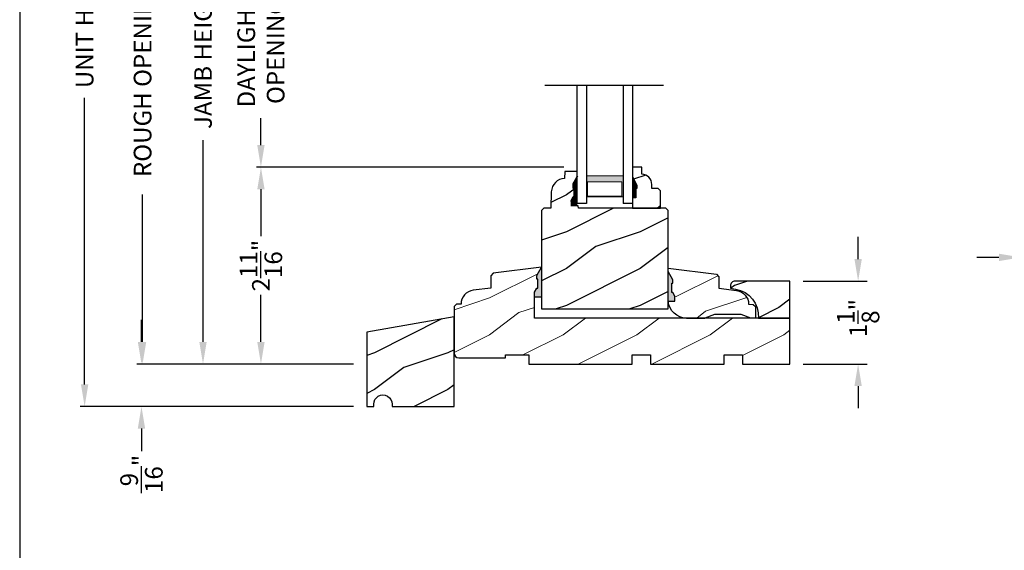
# Model space of a CAD drawing. Extents: x 0 to 68, y 0 to 44.
# Drawn here: x 0 to 13.4, y 22.3 to 29.5 of the extents above; entities that cross this region are included whole.
import ezdxf

# ---------------------------------------------------------------- set-up
doc = ezdxf.new("R2010")
doc.units = 0
doc.header["$LTSCALE"] = 2
doc.header["$MEASUREMENT"] = 0
doc.layers.get('0').update_dxf_attribs({"linetype": 'CONTINUOUS'})
doc.layers.get('DEFPOINTS').update_dxf_attribs({"color": 3, "linetype": 'CONTINUOUS'})
doc.layers.add('Dim', color=7, linetype='CONTINUOUS')
doc.styles.get("Standard").update_dxf_attribs({"font": 'arial.ttf'})
doc.dimstyles.get("Standard").update_dxf_attribs({"dimtxt": 0.24, "dimasz": 0.3, "dimexe": 0.0625, "dimexo": 0.18, "dimgap": 0.09, "dimtad": 0, "dimdec": 4, "dimzin": 0, "dimdsep": 46, "dimlunit": 4, "dimtxsty": 'STANDARD', "dimcen": 0, "dimadec": 5, "dimazin": 0, "dimtfac": 1, "dimtdec": 4, "dimtofl": 0, "dimtmove": 0, "dimatfit": 3, "dimfxl": 1, "dimtolj": 1, "dimtzin": 0, "dimarcsym": 0})

# ---------------------------------------------------------------- blocks, each defined once
blk = doc.blocks.new('*D855')
at = {"layer": 'DEFPOINTS', "color": 0, "transparency": 16777216}
for p in [(10.46623785689542, 25.94272598535649), (10.46623785689542, 24.81772586135652), (11.39324853240213, 24.81772586135652)]:
    blk.add_point(p, dxfattribs=at)
at = {"layer": 'Dim', "color": 0, "transparency": 16777216}
for p, q in [((11.39324853240213, 26.24272598535649), (11.39324853240213, 26.54272598535649)), ((11.39324853240213, 24.51772586135652), (11.39324853240213, 24.21772586135652))]:
    blk.add_line(p, q, dxfattribs=at)
at = {"layer": 'Dim', "color": 0, "lineweight": -2, "transparency": 16777216}
for p, q in [((10.64623785689542, 25.94272598535649), (11.51824853240213, 25.94272598535649)), ((10.64623785689542, 24.81772586135652), (11.51824853240213, 24.81772586135652))]:
    blk.add_line(p, q, dxfattribs=at)
at = {"layer": 'Dim', "color": 0, "transparency": 16777216}
for points in [[(11.34324853240213, 26.24272598535649), (11.44324853240214, 26.24272598535649), (11.39324853240213, 25.94272598535649)], [(11.34324853240213, 24.51772586135652), (11.44324853240214, 24.51772586135652), (11.39324853240213, 24.81772586135652)]]:
    blk.add_solid(points, dxfattribs=at)
at = {"layer": 'Dim', "color": 0, "transparency": 16777216, "insert": (11.39324853240214, 25.44202397197796), "char_height": 0.24, "attachment_point": 5, "rotation": 90}
blk.add_mtext('\\A1;1{\\H1x;\\S1/8;}"', dxfattribs=at)
blk = doc.blocks.new('*D857')
at = {"layer": 'DEFPOINTS', "color": 0, "transparency": 16777216}
for p in [(3.278240375072645, 27.49046481203096), (7.57500806476401, 27.49046481203096), (4.716980419912945, 24.81772586135652)]:
    blk.add_point(p, dxfattribs=at)
at = {"layer": 'Dim', "color": 0, "lineweight": -2, "transparency": 16777216}
for p, q in [((7.39500806476401, 27.49046481203096), (3.215740375072645, 27.49046481203096)), ((3.278240375072645, 27.19046481203096), (3.278240375072646, 26.55260829713031)), ((3.278240375072646, 25.11772586135652), (3.278240375072646, 25.75558237625718)), ((4.536980419912945, 24.81772586135652), (3.215740375072646, 24.81772586135652))]:
    blk.add_line(p, q, dxfattribs=at)
at = {"layer": 'Dim', "color": 0, "transparency": 16777216}
for points in [[(3.228240375072645, 27.19046481203096), (3.328240375072645, 27.19046481203096), (3.278240375072645, 27.49046481203096)], [(3.228240375072646, 25.11772586135652), (3.328240375072645, 25.11772586135652), (3.278240375072646, 24.81772586135652)]]:
    blk.add_solid(points, dxfattribs=at)
at = {"layer": 'Dim', "color": 0, "transparency": 16777216, "insert": (3.278240375072652, 26.15409533669374), "char_height": 0.24, "attachment_point": 5, "rotation": 90}
blk.add_mtext('\\A1;2{\\H1x;\\S11/16;}"', dxfattribs=at)
blk = doc.blocks.new('*D858')
at = {"layer": 'DEFPOINTS', "color": 0, "transparency": 16777216}
for p in [(3.278240375072759, 30.64498688776355), (7.57500806476401, 30.64498688776355), (7.57500806476401, 27.49046481203096)]:
    blk.add_point(p, dxfattribs=at)
at = {"layer": 'Dim', "color": 0, "lineweight": -2, "transparency": 16777216}
for p, q in [((7.39500806476401, 30.64498688776355), (3.215740375072758, 30.64498688776355)), ((3.278240375072759, 30.34498688776355), (3.278240375072759, 29.97979951974719)), ((3.278240375072759, 27.79046481203097), (3.278240375072759, 28.15565218004733)), ((7.39500806476401, 27.49046481203096), (3.21574037507276, 27.49046481203096))]:
    blk.add_line(p, q, dxfattribs=at)
at = {"layer": 'Dim', "color": 0, "transparency": 16777216}
for points in [[(3.228240375072759, 30.34498688776355), (3.328240375072759, 30.34498688776355), (3.278240375072759, 30.64498688776355)], [(3.22824037507276, 27.79046481203097), (3.328240375072759, 27.79046481203097), (3.278240375072759, 27.49046481203096)]]:
    blk.add_solid(points, dxfattribs=at)
at = {"layer": 'Dim', "color": 0, "transparency": 16777216, "insert": (3.278240375072766, 29.06772584989725), "char_height": 0.24, "attachment_point": 5, "rotation": 90}
blk.add_mtext('\\A1;DAYLIGHT\\POPENING', dxfattribs=at)
blk = doc.blocks.new('*D859')
at = {"layer": 'DEFPOINTS', "color": 0, "transparency": 16777216}
for p in [(2.490921118939413, 33.31772586135646), (4.068855233172714, 33.31772586135646), (4.716980419912945, 24.81772586135652)]:
    blk.add_point(p, dxfattribs=at)
at = {"layer": 'Dim', "color": 0, "lineweight": -2, "transparency": 16777216}
for p, q in [((3.888855233172714, 33.31772586135646), (2.428421118939413, 33.31772586135646)), ((2.490921118939413, 33.01772586135647), (2.490921118939414, 30.27685273720915)), ((2.490921118939415, 25.11772586135652), (2.490921118939414, 27.85859898550383)), ((4.536980419912945, 24.81772586135652), (2.428421118939415, 24.81772586135652))]:
    blk.add_line(p, q, dxfattribs=at)
at = {"layer": 'Dim', "color": 0, "transparency": 16777216}
for points in [[(2.440921118939413, 33.01772586135647), (2.540921118939413, 33.01772586135647), (2.490921118939413, 33.31772586135646)], [(2.440921118939415, 25.11772586135652), (2.540921118939415, 25.11772586135652), (2.490921118939415, 24.81772586135652)]]:
    blk.add_solid(points, dxfattribs=at)
at = {"layer": 'Dim', "color": 0, "transparency": 16777216, "insert": (2.490921118939422, 29.06772586135649), "char_height": 0.24, "attachment_point": 5, "rotation": 90}
blk.add_mtext('\\A1;JAMB HEIGHT', dxfattribs=at)
blk = doc.blocks.new('*D861')
at = {"layer": 'DEFPOINTS', "color": 0, "transparency": 16777216}
for p in [(1.669834225722584, 33.81772586126097), (4.069367551573579, 33.81772586126097), (4.716980419912945, 24.81772586135652)]:
    blk.add_point(p, dxfattribs=at)
at = {"layer": 'Dim', "color": 0, "lineweight": -2, "transparency": 16777216}
for p, q in [((3.889367551573579, 33.81772586126097), (1.607334225722584, 33.81772586126097)), ((1.669834225722584, 33.51772586126097), (1.669834225722584, 31.51476542474667)), ((1.669834225722586, 25.11772586135652), (1.669834225722585, 27.12068629787082)), ((4.536980419912945, 24.81772586135652), (1.607334225722586, 24.81772586135652))]:
    blk.add_line(p, q, dxfattribs=at)
at = {"layer": 'Dim', "color": 0, "transparency": 16777216}
for points in [[(1.619834225722584, 33.51772586126097), (1.719834225722584, 33.51772586126097), (1.669834225722584, 33.81772586126097)], [(1.619834225722586, 25.11772586135652), (1.719834225722586, 25.11772586135652), (1.669834225722586, 24.81772586135652)]]:
    blk.add_solid(points, dxfattribs=at)
at = {"layer": 'Dim', "color": 0, "transparency": 16777216, "insert": (1.669834225722592, 29.31772586130874), "char_height": 0.24, "attachment_point": 5, "rotation": 90}
blk.add_mtext('\\A1;ROUGH OPENING HEIGHT', dxfattribs=at)
blk = doc.blocks.new('*D862')
at = {"layer": 'DEFPOINTS', "color": 0, "transparency": 16777216}
for p in [(0.8825149695898071, 34.91172586135646), (4.779237696813881, 34.91172586135646), (4.716980419912945, 24.24072586135652)]:
    blk.add_point(p, dxfattribs=at)
at = {"layer": 'Dim', "color": 0, "lineweight": -2, "transparency": 16777216}
for p, q in [((4.599237696813882, 34.91172586135646), (0.8200149695898071, 34.91172586135646)), ((0.8825149695898072, 34.61172586135646), (0.8825149695898081, 30.7206869800468)), ((0.8825149695898095, 24.54072586135652), (0.8825149695898086, 28.43176474266618)), ((4.536980419912945, 24.24072586135652), (0.8200149695898096, 24.24072586135652))]:
    blk.add_line(p, q, dxfattribs=at)
at = {"layer": 'Dim', "color": 0, "transparency": 16777216}
for points in [[(0.8325149695898072, 34.61172586135646), (0.9325149695898073, 34.61172586135646), (0.8825149695898071, 34.91172586135646)], [(0.8325149695898094, 24.54072586135652), (0.9325149695898095, 24.54072586135652), (0.8825149695898096, 24.24072586135652)]]:
    blk.add_solid(points, dxfattribs=at)
at = {"layer": 'Dim', "color": 0, "transparency": 16777216, "insert": (0.8825149695898165, 29.57622586135648), "char_height": 0.24, "attachment_point": 5, "rotation": 90}
blk.add_mtext('\\A1;UNIT HEIGHT', dxfattribs=at)
blk = doc.blocks.new('*D863')
at = {"color": 0, "lineweight": -2, "transparency": 16777216}
for p, q in [((1.654952223803144, 25.11772586135652), (1.654952223803144, 25.41772586135652)), ((4.536980419912945, 24.81772586135652), (1.592452223803144, 24.81772586135652)), ((4.536980419912945, 24.24072586135652), (1.592452223803144, 24.24072586135652)), ((1.654952223803144, 23.94072586135652), (1.654952223803144, 23.63595682884879))]:
    blk.add_line(p, q, dxfattribs=at)
at = {"color": 0, "transparency": 16777216}
for points in [[(1.604952223803144, 25.11772586135652), (1.704952223803144, 25.11772586135652), (1.654952223803144, 24.81772586135652)], [(1.604952223803144, 23.94072586135652), (1.704952223803144, 23.94072586135652), (1.654952223803144, 24.24072586135652)]]:
    blk.add_solid(points, dxfattribs=at)
at = {"layer": 'DEFPOINTS', "color": 0, "transparency": 16777216}
for p in [(4.716980419912945, 24.81772586135652), (1.654952223803144, 24.24072586135652), (4.716980419912945, 24.24072586135652)]:
    blk.add_point(p, dxfattribs=at)
at = {"color": 0, "transparency": 16777216, "insert": (1.65495222380315, 23.32576583294156), "char_height": 0.24, "attachment_point": 5, "rotation": 90}
blk.add_mtext('\\A1;{\\H1x;\\S9/16;}"', dxfattribs=at)
blk = doc.blocks.new('*D872')
at = {"color": 0, "lineweight": -2, "transparency": 16777216}
for p, q in [((13.60580052830301, 29.21070574563044), (13.60580052830301, 26.20297732444453)), ((14.82480052830306, 29.27270574563045), (14.82480052830306, 26.20297732444453)), ((13.30580052830301, 26.26547732444453), (13.00580052830301, 26.26547732444453)), ((15.12480052830306, 26.26547732444453), (15.42480052830306, 26.26547732444453))]:
    blk.add_line(p, q, dxfattribs=at)
at = {"color": 0, "transparency": 16777216}
for points in [[(13.30580052830301, 26.31547732444453), (13.30580052830301, 26.21547732444453), (13.60580052830301, 26.26547732444453)], [(15.12480052830306, 26.31547732444453), (15.12480052830306, 26.21547732444453), (14.82480052830306, 26.26547732444453)]]:
    blk.add_solid(points, dxfattribs=at)
at = {"layer": 'DEFPOINTS', "color": 0, "transparency": 16777216}
for p in [(14.82480052830306, 29.45270574563045), (13.60580052830301, 29.39070574563044), (13.60580052830301, 26.26547732444453)]:
    blk.add_point(p, dxfattribs=at)
at = {"color": 0, "transparency": 16777216, "insert": (14.25430052830313, 26.26547732444453), "char_height": 0.24, "attachment_point": 5}
blk.add_mtext('\\A1;1{\\H1x;\\S7/32;}"', dxfattribs=at)
blk = doc.blocks.new('A$C0E792742')
at = {"lineweight": 18}
h = blk.add_hatch(color=256, dxfattribs=at)
h.paths.add_polyline_path([(-0.4244980061430397, 0.118824333486458), (-0.1387839634967918, 0.118824333486458), (-0.1387839634967918, 0.6188243334865149), (-0.4244980061430397, 0.618824333486458)])
h.paths.add_polyline_path([(-0.3463730061430397, 0.6031993334865149), (-0.1505029634968196, 0.6031993334865149), (-0.1505029634968196, 0.1344493334865149), (-0.3463730061430397, 0.1344493334864012)], flags=16)
at = {"linetype": 'Continuous'}
for p, q in [((-1.654713546620826, 1.181697647273175), (-1.654713546620826, -0.4284227743314943)), ((-0.0494980061430397, 0.7438243334865717), (-1.654713546620826, 0.7438243334865717)), ((-0.0494980061430397, 0.6188243334865717), (-0.0494980061430397, 0.7438243334865717)), ((-1.654713546620826, 0.6188243334865717), (-0.0494980061430397, 0.6188243334865717)), ((-1.654713546620826, 0.1188243334865717), (-0.0494980061430397, 0.1188243334865717)), ((-0.0494980061430397, -0.0061756665134283), (-0.0494980061430397, 0.1188243334865717)), ((-1.654713546620826, -0.0061756665134283), (-0.0494980061430397, -0.0061756665134283))]:
    blk.add_line(p, q, dxfattribs=at)
at = {"lineweight": 18}
blk.add_lwpolyline([(-0.1387839634967918, 0.6188243334865149), (-0.1387839634967918, 0.118824333486458), (-0.4244980061430397, 0.118824333486458), (-0.4244980061430397, 0.6188243334865149), (-0.1387839634967918, 0.6188243334865149), (-0.4244980061430397, 0.6188243334865149)], dxfattribs=at)
blk.add_lwpolyline([(-0.1505029634968196, 0.134449333486458), (-0.3463730061430397, 0.134449333486458), (-0.3463730061430397, 0.6031993334865149), (-0.1505029634968196, 0.6031993334865149)], close=True, dxfattribs=at)

msp = doc.modelspace()

# ---------------------------------------------------------------- hatches: boundary and pattern name
h = msp.add_hatch()
h.set_pattern_fill('WOOD2', color=256, pattern_type=2)
h.set_pattern_definition([(216.8699, (-258.1721215160267, 156.4125706114032), (2.999999917824452, 2.000000123263317), [0.5, -4.5]), (206.5651, (-257.5721215160267, 156.1125706114032), (-0.9999991579409075, -1.000001309396381), [1.118034, -1.118034]), (198.4349, (-257.5721215160267, 155.6125706114032), (-2.000000434592961, -0.999998403222708), [0.632456, -2.529822])])
edge = h.paths.add_edge_path()
edge.add_line((7.530207514163976, 27.21422950943096), (7.530207514163976, 27.26123035323099))
edge.add_line((7.530207514163976, 27.26123035323099), (7.577208101364022, 27.37023117403098))
edge.add_line((7.577208101364022, 27.37023117403098), (7.575008064764006, 27.43323199283097))
edge.add_line((7.575008064764006, 27.43323199283097), (7.407671918164056, 27.43323199283097))
edge.add_line((7.407671918164056, 27.43323199283097), (7.404383781194952, 27.33907190738756))
edge.add_arc((7.412110254976028, 27.15122933852993), 0.1880014071014475, 92.35540287372898, 178.0001824158297)
edge.add_line((7.224223352363992, 27.15778989483096), (7.216381432963999, 26.93322587563097))
edge.add_line((7.216381432963999, 26.93322587563097), (7.122380258763997, 26.93322587563097))
edge.add_line((7.122380258763997, 26.93322587563097), (7.091737729563988, 26.90258345643099))
edge.add_line((7.091737729563988, 26.90258345643099), (7.091737729563988, 25.56772587023096))
edge.add_line((7.091737729563988, 25.56772587023096), (8.810509197364013, 25.56772587023096))
edge.add_line((8.810509197364013, 25.56772587023096), (8.810509197364013, 26.90197626343098))
edge.add_line((8.810509197364013, 26.90197626343098), (8.779259218364018, 26.93322587563097))
edge.add_line((8.779259218364018, 26.93322587563097), (7.591395165963945, 26.93322587563097))
edge.add_line((7.591395165963945, 26.93322587563097), (7.590303553364038, 26.96448546123096))
edge.add_line((7.590303553364038, 26.96448546123096), (7.49752151096402, 26.96448546123096))
edge.add_line((7.49752151096402, 26.96448546123096), (7.49752151096402, 27.02392466803099))
edge.add_line((7.49752151096402, 27.02392466803099), (7.530207514163976, 27.08948743063098))
edge.add_line((7.530207514163976, 27.08948743063098), (7.546207713964009, 27.08948743063098))
edge.add_line((7.546207713964009, 27.08948743063098), (7.546207713964009, 27.21422950943096))
edge.add_line((7.546207713964009, 27.21422950943096), (7.530207514163976, 27.21422950943096))
h = msp.add_hatch()
h.set_pattern_fill('WOOD2', color=256, pattern_type=2)
h.set_pattern_definition([(216.8699, (-257.9349816696957, -44.76611157652223), (2.999999917824452, 2.000000123263317), [0.5, -4.5]), (206.5651, (-257.3349816696957, -45.0661115765223), (-0.9999991579409075, -1.000001309396381), [1.118034, -1.118034]), (198.4349, (-257.3349816696957, -45.5661115765223), (-2.000000434592961, -0.999998403222708), [0.632456, -2.529822])])
h.paths.add_polyline_path([(8.589950924764025, 27.20163754444457), (8.675508064764017, 27.20163754444457), (8.707508064763942, 27.16963754444458), (8.707508064763942, 26.93296481203095), (8.325008064764006, 26.93296481203095), (8.325008064764006, 27.07646481203096), (8.372008064764032, 27.07646481203096), (8.372008064764032, 27.20146481203096), (8.388008064763994, 27.20146481203096), (8.388008064763994, 27.24846481203099), (8.325008064764006, 27.35758401290781), (8.325008064764006, 27.49046481203095), (8.455008064764002, 27.49046481203095), (8.455008064764002, 27.39637344412716, -0.4036704053755857), (8.589950924764025, 27.25646481203103)])
at = {"lineweight": 18}
h = msp.add_hatch(dxfattribs=at)
h.set_pattern_fill('WOOD2', color=256)
h.set_pattern_definition([(216.8699, (-1.217384471457422, 21.51365741144269), (2.999999917824452, 2.000000123263317), [0.5, -4.5]), (206.5651, (-0.6173844714573988, 21.21365741144274), (-0.9999991579409075, -1.000001309396381), [1.118034, -1.118034]), (198.4349, (-0.6173844714573988, 20.71365741144274), (-2.000000434592961, -0.999998403222708), [0.632456, -2.529822])])
edge = h.paths.add_edge_path()
edge.add_line((5.935737793695353, 25.63072617615649), (5.903737696695316, 25.59872622595651))
edge.add_line((5.903737696695316, 25.59872622595651), (5.903737696895405, 24.96572688895651))
edge.add_arc((5.966738746295391, 24.96572688895648), 0.0630010493999862, 179.9999999999741, 270)
edge.add_line((5.966738746295391, 24.90272583955647), (6.603737710295377, 24.90272583935649))
edge.add_line((6.603737710295377, 24.90272583935649), (6.603737710295377, 24.94272548395651))
edge.add_line((6.603737710295377, 24.94272548395651), (6.916737701095371, 24.94272548395651))
edge.add_line((6.916737701095371, 24.94272548395651), (6.916737701095371, 24.81772586135651))
edge.add_line((6.916737701095371, 24.81772586135651), (8.322737718895382, 24.81772586135651))
edge.add_line((8.322737718895382, 24.81772586135651), (8.322737718895382, 24.94272548395651))
edge.add_line((8.322737718895382, 24.94272548395651), (8.572737770895401, 24.94272548395651))
edge.add_line((8.572737770895401, 24.94272548395651), (8.572737770895401, 24.81772586135651))
edge.add_line((8.572737770895401, 24.81772586135651), (9.572737685495326, 24.81772586135651))
edge.add_line((9.572737685495326, 24.81772586135651), (9.572737685495326, 24.94272548395651))
edge.add_line((9.572737685495326, 24.94272548395651), (9.82273766409537, 24.94272548395651))
edge.add_line((9.82273766409537, 24.94272548395651), (9.82273766409537, 24.81772586135651))
edge.add_line((9.82273766409537, 24.81772586135651), (10.46623785689542, 24.81772586135651))
edge.add_line((10.46623785689542, 24.81772586135651), (10.46623785689542, 25.44272632135647))
edge.add_line((10.46623785689542, 25.44272632135647), (6.997737722095394, 25.44272632135647))
edge.add_line((6.997737722095394, 25.44272632135647), (6.997737722695433, 25.72547664102086))
edge.add_line((6.997737722695433, 25.72547664102086), (6.997737722695433, 25.794598506461))
edge.add_line((6.997737722695433, 25.794598506461), (7.026790004363193, 25.84675519511956))
edge.add_line((7.026790004363193, 25.84675519511956), (7.042654548657083, 25.84675519511956))
edge.add_line((7.042654548657083, 25.84675519511956), (7.042654548657083, 25.97175519511956))
edge.add_line((7.042654548657083, 25.97175519511956), (7.026790004363193, 25.97175519511956))
edge.add_line((7.026790004363193, 25.97175519511956), (7.026790004363193, 26.0183690762675))
edge.add_line((7.026790004363193, 26.0183690762675), (7.09173772269537, 26.13072584015646))
edge.add_line((7.09173772269537, 26.13072584015646), (6.43549920029534, 26.05014986435651))
edge.add_line((6.43549920029534, 26.05014986435651), (6.403737727295379, 26.0142503857565))
edge.add_line((6.403737727295379, 26.0142503857565), (6.403737727295379, 25.84972631295648))
edge.add_line((6.403737727295379, 25.84972631295648), (6.162805237766747, 25.82014340142149))
edge.add_arc((6.18571678429538, 25.63354459635647), 0.1880001410000164, 97.00002848990475, 180.8589867589927)
edge.add_line((5.997737770776325, 25.63072617615649), (5.935737793695353, 25.63072617615649))
msp.add_hatch(color=256).paths.add_polyline_path([(7.09173772269537, 26.13072584015652), (7.026790004363193, 26.01836907626756), (7.026790004363193, 25.97175519511956), (7.042654548657083, 25.97175519511956), (7.042654548657083, 25.84675519511956), (7.026790004363193, 25.84675519511956), (6.997737722695433, 25.794598506461), (6.997737722695433, 25.72547664102086), (7.090833868690879, 25.72547664102086, 0.0139716319654498), (7.09173772269537, 25.73941627941463)])
h = msp.add_hatch(dxfattribs=at)
h.set_pattern_fill('WOOD2', color=256)
h.set_pattern_definition([(216.8699, (-22.68051691193514, 17.53184302585419), (2.999999917824452, 2.000000123263317), [0.5, -4.5]), (206.5651, (-22.08051691193512, 17.23184302585423), (-0.9999991579409075, -1.000001309396381), [1.118034, -1.118034]), (198.4349, (-22.08051691193512, 16.73184302585423), (-2.000000434592961, -0.999998403222708), [0.632456, -2.529822])])
edge = h.paths.add_edge_path()
edge.add_line((8.810509197364013, 26.07483534546304), (8.87545691569619, 25.96247858157403))
edge.add_line((8.87545691569619, 25.96247858157403), (8.87545691569619, 25.91586470042608))
edge.add_line((8.87545691569619, 25.91586470042608), (8.8595923714023, 25.91586470042608))
edge.add_line((8.8595923714023, 25.91586470042608), (8.8595923714023, 25.79086470042608))
edge.add_line((8.8595923714023, 25.79086470042608), (8.87545691569619, 25.79086470042608))
edge.add_line((8.87545691569619, 25.79086470042608), (8.904509197364064, 25.73870801176753))
edge.add_line((8.904509197364064, 25.73870801176753), (8.904509197364064, 25.66958614632745))
edge.add_line((8.904509197364064, 25.66958614632745), (8.811582386564055, 25.66958614632745))
edge.add_line((8.811582386564055, 25.66958614632745), (8.810509197364013, 26.12022578472107))
edge.add_line((8.810509197364013, 26.12022578472107), (9.466747005434058, 26.03977214515515))
edge.add_line((9.466747005434058, 26.03977214515515), (9.498509197364001, 26.00387815442508))
edge.add_line((9.498509197364001, 26.00387815442508), (9.498509197364001, 25.84812226066973))
edge.add_line((9.498509197364001, 25.84812226066973), (9.741717503027928, 25.81612371715727))
edge.add_arc((9.717258944848425, 25.63022531222731), 0.1875005013958954, 0.09335374176998812, 82.50467505163789, ccw=False)
edge.add_line((9.904759197364001, 25.63053081231465), (9.904759197364001, 25.63022578472106))
edge.add_line((9.904759197364001, 25.63022578472106), (9.966529603796289, 25.6280187366184))
edge.add_line((9.966529603796289, 25.6280187366184), (9.996634484354331, 25.59681900266702))
edge.add_line((9.996634484354331, 25.59681900266702), (9.996634484354331, 25.44272632135647))
edge.add_line((9.996634484354331, 25.44272632135647), (9.93363448435423, 25.44272632135647))
edge.add_line((9.93363448435423, 25.44272632135647), (9.803630281230198, 25.49072578472106))
edge.add_line((9.803630281230198, 25.49072578472106), (9.442388113497827, 25.49072578472106))
edge.add_line((9.442388113497827, 25.49072578472106), (9.310509197364013, 25.44272578472106))
edge.add_line((9.310509197364013, 25.44272578472106), (9.060509197364013, 25.44272578472106))
edge.add_arc((9.060339960715055, 25.69272582972837), 0.2500001022893957, 182.108970334007, 270.0387861699895, ccw=False)
h = msp.add_hatch(color=256)
edge = h.paths.add_edge_path()
edge.add_line((8.8595923714023, 25.79086470042608), (8.87545691569619, 25.79086470042608))
edge.add_line((8.87545691569619, 25.79086470042608), (8.904509197364007, 25.73870801176753))
edge.add_line((8.90450919736395, 25.73870801176753), (8.90450919736395, 25.66958614632739))
edge.add_line((8.90450919736395, 25.66958614632745), (8.811413051368504, 25.66958614632745))
edge.add_ellipse((9.060339960715055, 25.69272582972837), major_axis=(0.1767767676262365, -0.1767767676262365), ratio=0.9999999999999001, start_angle=227.1089703339695, end_angle=230.3108241820408, ccw=False)
edge.add_line((8.810509197364013, 25.68352578472121), (8.810509197364013, 26.07483534546304))
edge.add_line((8.810509197364013, 26.07483534546304), (8.87545691569619, 25.96247858157409))
edge.add_line((8.87545691569619, 25.96247858157409), (8.87545691569619, 25.91586470042608))
edge.add_line((8.87545691569619, 25.91586470042608), (8.8595923714023, 25.91586470042608))
edge.add_line((8.8595923714023, 25.91586470042608), (8.8595923714023, 25.79086470042608))
h = msp.add_hatch()
h.set_pattern_fill('WOOD2', color=256, pattern_type=2)
h.set_pattern_definition([(216.8699, (-269.2863529923162, 146.883637214711), (2.999999917824452, 2.000000123263317), [0.5, -4.5]), (206.5651, (-268.6863529923162, 146.583637214711), (-0.9999991579409075, -1.000001309396381), [1.118034, -1.118034]), (198.4349, (-268.6863529923162, 146.083637214711), (-2.000000434592961, -0.999998403222708), [0.632456, -2.529822])])
h.paths.add_polyline_path([(10.46625933156406, 25.44272632135647), (10.46625933156406, 25.94272598535647), (9.719851119808823, 25.94272598535829, 0.4142135623730949), (9.657351566964053, 25.88022643251355), (9.657351566964053, 25.84818867735646), (9.72901492568326, 25.83555280530274, -0.3818468129280448), (10.03815939456405, 25.44272632135647)])
h = msp.add_hatch()
h.set_pattern_fill('WOOD2', color=256, pattern_type=2)
h.set_pattern_definition([(216.8699, (-255.7823093721177, 68.76856734707906), (2.999999917824452, 2.000000123263317), [0.5, -4.5]), (206.5651, (-255.1823093721177, 68.46856734707904), (-0.9999991579409075, -1.000001309396381), [1.118034, -1.118034]), (198.4349, (-255.1823093721177, 67.96856734707904), (-2.000000434592961, -0.999998403222708), [0.632456, -2.529822])])
edge = h.paths.add_edge_path()
edge.add_line((5.060404379499232, 24.27270584692303), (5.060404379499232, 24.24072586135651))
edge.add_line((5.060404379499232, 24.24072586135651), (5.903737696795361, 24.24072586135651))
edge.add_line((5.903737696795361, 24.24072586135651), (5.903737696795361, 25.45871359289367))
edge.add_line((5.903737696795361, 25.45871359289367), (4.716980419912943, 25.24945566650445))
edge.add_line((4.716980419912943, 25.24945566650445), (4.716980419912943, 24.24072586135651))
edge.add_line((4.716980419912943, 24.24072586135651), (4.810560742260805, 24.24072586135651))
edge.add_line((4.810560742260805, 24.24072586135651), (4.810560742260805, 24.27270584692303))
edge.add_arc((4.935482560880018, 24.27271883768978), 0.1249218192946764, -0.005958255434222792, 180.0059582554343, ccw=False)

# ---------------------------------------------------------------- linework, layer by layer
for p, q in [((8.455008064764002, 27.49046481203095), (8.325008064764006, 27.49046481203095)), ((8.325008064764006, 27.49046481203095), (8.325008064764006, 27.35758401290781)), ((8.455008064764002, 27.39637344412716), (8.455008064764002, 27.49046481203095)), ((8.325008064764006, 27.35758401290781), (8.388008064763994, 27.24846481203099)), ((7.514653896308801, 27.25421432270599), (7.514653896308801, 27.20760044155804)), ((7.514653896308801, 27.20760044155804), (7.530518440602691, 27.20760044155804)), ((7.530518440602691, 27.20760044155804), (7.530518440602691, 27.08260044155804)), ((8.388008064763994, 27.20146481203096), (8.372008064764032, 27.20146481203096)), ((8.372008064764032, 27.20146481203096), (8.372008064764032, 27.07646481203096)), ((8.388008064763994, 27.24846481203099), (8.388008064763994, 27.20146481203096)), ((8.589950924764025, 27.20163754444457), (8.589950924764025, 27.25646481203097)), ((8.675508064764017, 27.20163754444457), (8.589950924764025, 27.20163754444457)), ((8.707508064763942, 27.16963754444458), (8.675508064764017, 27.20163754444457)), ((8.707508064763942, 26.93296481203095), (8.707508064763942, 27.16963754444458)), ((8.325008064764006, 27.09379804183027), (8.325008064764006, 26.93779804183026)), ((8.325008064764006, 27.08896481203101), (8.325008064764006, 26.93296481203095)), ((8.372008064764032, 27.07646481203096), (8.325008064764006, 27.07646481203096)), ((8.325008064764006, 26.93296481203095), (8.707508064763942, 26.93296481203095)), ((7.090664533495328, 25.72547664102086), (6.997737722695433, 25.72547664102086)), ((9.059795021709192, 25.44272632135647), (9.310510671757697, 25.44272632135647))]:
    msp.add_line(p, q)
at = {"color": 7, "linetype": 'Continuous'}
for p, q in [((7.52039101266098, 27.26284762187163), (7.583322165661002, 27.37184785607161)), ((7.52039101266098, 27.21584795147163), (7.52039101266098, 27.26284762187163)), ((7.536390987860955, 27.21584795147163), (7.52039101266098, 27.21584795147163)), ((7.536390987860955, 27.09084774227162), (7.536390987860955, 27.21584795147163)), ((7.489322165060912, 27.02714703807163), (7.52039101266098, 27.09084774227162)), ((7.52039101266098, 27.09084774227162), (7.536390987860955, 27.09084774227162))]:
    msp.add_line(p, q, dxfattribs=at)
msp.add_lwpolyline([(0, 44.00001037515966), (0, -8.22339246e-08), (34.00000808071331, -8.22339246e-08), (34.00000808071331, 44.00001037515966)], close=True)
for points in [[(7.530207514163976, 27.21422950943096), (7.530207514163976, 27.26123035323099), (7.577208101364022, 27.37023117403098), (7.575008064764006, 27.43323199283097), (7.407671918164056, 27.43323199283097), (7.404383781194952, 27.33907190738756, 0.3921211275953683), (7.224223352363992, 27.15778989483096), (7.216381432963999, 26.93322587563097), (7.122380258763997, 26.93322587563097), (7.091737729563988, 26.90258345643099), (7.091737729563988, 25.56772587023096), (8.810509197364013, 25.56772587023096), (8.810509197364013, 26.90197626343098), (8.779259218364018, 26.93322587563097), (7.591395165963945, 26.93322587563097), (7.590303553364038, 26.96448546123096), (7.49752151096402, 26.96448546123096), (7.49752151096402, 27.02392466803099), (7.530207514163976, 27.08948743063098), (7.546207713964009, 27.08948743063098), (7.546207713964009, 27.21422950943096)], [(5.935737793695353, 25.63072617615649), (5.903737696695316, 25.59872622595651), (5.903737696895405, 24.96572688895651, 0.414213562373095), (5.966738746295391, 24.90272583955647), (6.603737710295377, 24.90272583935649), (6.603737710295377, 24.94272548395651), (6.916737701095371, 24.94272548395651), (6.916737701095371, 24.81772586135651), (8.322737718895382, 24.81772586135651), (8.322737718895382, 24.94272548395651), (8.572737770895401, 24.94272548395651), (8.572737770895401, 24.81772586135651), (9.572737685495326, 24.81772586135651), (9.572737685495326, 24.94272548395651), (9.82273766409537, 24.94272548395651), (9.82273766409537, 24.81772586135651), (10.46623785689542, 24.81772586135651), (10.46623785689542, 25.44272632135647), (6.997737722095394, 25.44272632135647), (6.997737722695433, 25.72547664102086), (6.997737722695433, 25.794598506461), (7.026790004363193, 25.84675519511956), (7.042654548657083, 25.84675519511956), (7.042654548657083, 25.97175519511956), (7.026790004363193, 25.97175519511956), (7.026790004363193, 26.0183690762675), (7.09173772269537, 26.13072584015646), (6.43549920029534, 26.05014986435651), (6.403737727295379, 26.0142503857565), (6.403737727295379, 25.84972631295648), (6.162805237766747, 25.82014340142149, 0.3831581093212768), (5.997737770776325, 25.63072617615649)]]:
    msp.add_lwpolyline(points, format="xyb", close=True, dxfattribs=at)
for points in [[(9.310509197364013, 25.44272578472106), (9.060509197364013, 25.44272578472106, -0.3880171087629171), (8.811582386564055, 25.66958614632745), (8.904509197364064, 25.66958614632745), (8.904509197364064, 25.73870801176753), (8.87545691569619, 25.79086470042608), (8.8595923714023, 25.79086470042608), (8.8595923714023, 25.91586470042608), (8.87545691569619, 25.91586470042608), (8.87545691569619, 25.96247858157403), (8.810509197364013, 26.07483534546304), (8.810509197364013, 26.12022578472107), (9.466747005434058, 26.03977214515515), (9.498509197364001, 26.00387815442508), (9.498509197364001, 25.84812226066973), (9.741717503027928, 25.81612371715727, -0.3763969247588942), (9.904759197364001, 25.63022578472106), (9.966529603796289, 25.6280187366184), (9.996634484354331, 25.59681900266702), (9.996634484354331, 25.44272632135647), (9.93363448435423, 25.44272632135647), (9.803630281230198, 25.49072578472106), (9.442388113497827, 25.49072578472106)], [(5.060404379499232, 24.27270584692303), (5.060404379499232, 24.24072586135651), (5.903737696795361, 24.24072586135651), (5.903737696795361, 25.45871359289367), (4.716980419912943, 25.24945566650445), (4.716980419912943, 24.24072586135651), (4.810560742260805, 24.24072586135651), (4.810560742260805, 24.27270584692303, -1.000103996582406)]]:
    msp.add_lwpolyline(points, format="xyb", close=True)
msp.add_lwpolyline([(9.657351566964053, 25.88022617395649), (9.657351566964053, 25.84818867735646), (9.729016032585832, 25.83555261012907, -0.3818459543526142), (10.03815939456405, 25.44272632135647), (10.46625933156406, 25.44272632135647), (10.46625933156406, 25.94272598535647), (9.719851598364016, 25.94272598535647, 0.4142158048390223), (9.657351566964053, 25.88022643255647)], format="xyb")
msp.add_arc((8.449950924764039, 27.25646481203097), 0.1400000000000006, 0, 87.92988693965452)
for points in [[(7.515012464281199, 27.25056066075661), (7.578417341658565, 27.25266550724569), (7.577855585144334, 27.36045875860515)], [(8.388460752888477, 27.20050045505832), (8.32502314606154, 27.20054764568448), (8.388460752888477, 27.24711433620627), (8.325358413111644, 27.35627867443429)], [(7.578417341658565, 27.20518952532547), (7.515012464281199, 27.20518952532547), (7.578417341658565, 27.25266550724569), (7.515012464281199, 27.25056066075661)], [(7.578417341658565, 27.07983422330943), (7.531039158378348, 27.07983422330943), (7.578417341658565, 27.20518952532547), (7.531039158378348, 27.20518952532547)], [(8.372555110750227, 27.07518546538114), (8.324591037291611, 27.07432089862044), (8.372555110750227, 27.20040355122438), (8.324591037291611, 27.20040355122438)], [(7.486403399387541, 27.03188317297247), (7.51597659855463, 27.08266975045109), (7.578163647978954, 27.03209635407416), (7.578163647978954, 27.08283582148198)], [(7.486403399387541, 26.97602387113784), (7.577976598554642, 26.97602387113784), (7.486403399387541, 27.03188317297247), (7.577876598191892, 27.03209635407416)], [(7.576518636454125, 26.958622904891), (7.48853308982234, 26.959501448277), (7.57650002459286, 26.97594904877195), (7.48853308982234, 26.97594904877195)]]:
    msp.add_solid(points)

# ---------------------------------------------------------------- block references
at = {"xscale": -1, "rotation": 90}
msp.add_blockref('A$C0E792742', (8.318832398250606, 26.94739397255489), dxfattribs=at)

# ---------------------------------------------------------------- dimensions: what is measured, and where the dimension line sits
dim = msp.add_linear_dim(base=(13.60580052830301, 26.26547732444453), p1=(14.82480052830306, 29.45270574563045), p2=(13.60580052830301, 29.39070574563044), dimstyle='STANDARD', override={"dimdec": 5, "dimpost": '\\X'})
dim.commit()
dim.dimension.update_dxf_attribs({"geometry": '*D872', "text_midpoint": (14.25430052830313, 26.26547732444453), "dimtype": 160})
dim = msp.add_linear_dim(base=(1.654952223803144, 24.24072586135652), p1=(4.716980419912943, 24.81772586135651), p2=(4.716980419912943, 24.24072586135651), angle=90, dimstyle='STANDARD', override={"dimpost": '\\X'})
dim.commit()
dim.dimension.update_dxf_attribs({"geometry": '*D863', "text_midpoint": (1.65495222380315, 23.32576583294156), "dimtype": 160})
at = {"layer": 'Dim'}
for base, p1, p2, text, picture, middle in [((0.8825149695898071, 34.91172586135646), (4.716980419912943, 24.24072586135651), (4.77923769681388, 34.91172586135644), 'UNIT HEIGHT', '*D862', (0.8825149695898165, 29.57622586135648)), ((1.669834225722584, 33.81772586126097), (4.716980419912943, 24.81772586135651), (4.069367551573578, 33.81772586126095), 'ROUGH OPENING HEIGHT', '*D861', (1.669834225722592, 29.31772586130874)), ((2.490921118939413, 33.31772586135646), (4.716980419912943, 24.81772586135651), (4.068855233172712, 33.31772586135645), 'JAMB HEIGHT', '*D859', (2.490921118939422, 29.06772586135649)), ((3.278240375072759, 30.64498688776355), (7.575008064764006, 27.49046481203095), (7.575008064764006, 30.64498688776354), 'DAYLIGHT\\POPENING', '*D858', (3.278240375072766, 29.06772584989725))]:
    dim = msp.add_linear_dim(base=base, p1=p1, p2=p2, angle=90, text=text, dimstyle='STANDARD', override={"dimdec": 3, "dimrnd": 0.0005, "dimpost": '\\X', "dimtdec": 3, "dimtmove": 0}, dxfattribs=at)
    dim.commit()
    dim.dimension.update_dxf_attribs({"geometry": picture, "text_midpoint": middle})
dim = msp.add_linear_dim(base=(3.278240375072645, 27.49046481203096), p1=(4.716980419912943, 24.81772586135651), p2=(7.575008064764006, 27.49046481203095), angle=90, dimstyle='STANDARD', override={"dimrnd": 0.0005, "dimpost": '\\X', "dimtdec": 3}, dxfattribs=at)
dim.commit()
dim.dimension.update_dxf_attribs({"geometry": '*D857', "text_midpoint": (3.278240375072652, 26.15409533669374)})
dim = msp.add_linear_dim(base=(11.39324853240213, 24.81772586135652), p1=(10.46623785689542, 25.94272598535647), p2=(10.46623785689542, 24.81772586135651), angle=90, dimstyle='STANDARD', override={"dimexe": 0.125, "dimpost": '\\X', "dimlwd": -1}, dxfattribs=at)
dim.commit()
dim.dimension.update_dxf_attribs({"geometry": '*D855', "text_midpoint": (11.39324853240214, 25.44202397197796), "dimtype": 160})

doc.saveas('drawing.dxf')
